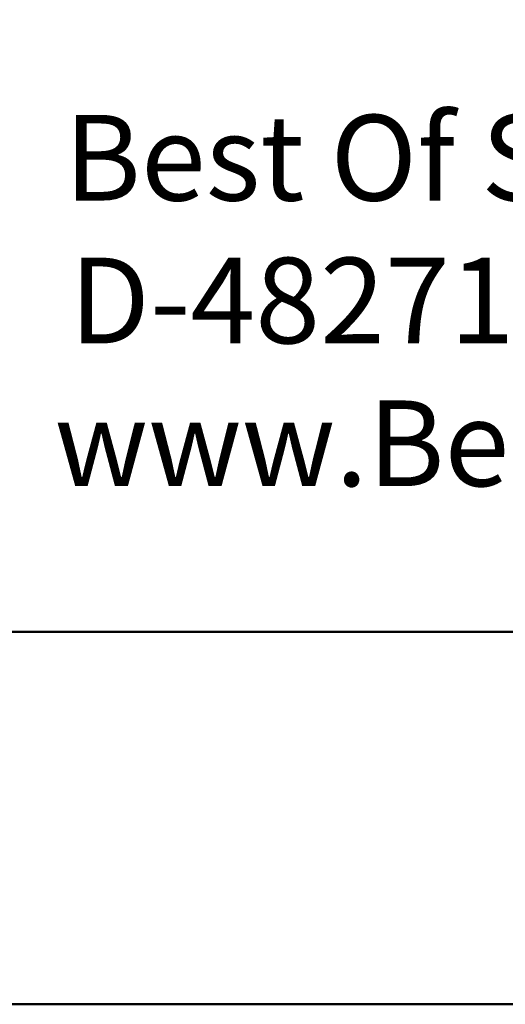
# Model space of a CAD drawing. Units: millimetres. Extents: x 0 to 1680, y -33 to 1188.
# Drawn here: x 649 to 675, y 0 to 53 of the extents above; entities that cross this region are included whole.
import ezdxf
from ezdxf.enums import TextEntityAlignment as Align

# ---------------------------------------------------------------- set-up
doc = ezdxf.new("R2010")
doc.units = ezdxf.units.MM
doc.layers.add('AM_0', color=7, linetype='Continuous', lineweight=50)
doc.layers.add('AM_BOR', color=7, linetype='Continuous', lineweight=50)
doc.layers.add('AM_12', color=7, linetype='Continuous', lineweight=50, plot=False)
doc.styles.get("Standard").update_dxf_attribs({"font": 'isocp.shx'})

# ---------------------------------------------------------------- blocks, each defined once
blk = doc.blocks.new('DIN_A3_BOS')
at = {"layer": 'AM_12'}
blk.add_lwpolyline([(0, 0), (420, 0), (420, 297), (0, 297)], close=True, dxfattribs=at)
at = {"layer": 'AM_BOR'}
blk.add_lwpolyline([(20, 10), (410, 10), (410, 287), (20, 287)], close=True, dxfattribs=at)
blk = doc.blocks.new('TITLE_BOS')
at = {"layer": 'AM_BOR'}
blk.add_lwpolyline([(-180, 0), (0, 0), (0, 44.76)], dxfattribs=at)
at = {"layer": 'AM_BOR', "insert": (-86.78, 13.883), "char_height": 2.3, "attachment_point": 1}
blk.add_mtext_dynamic_manual_height_columns('{\\W3.58535; }Best Of Steel GmbH\\P{\\W3.79004; }D-48271 Emsdetten\\P{\\W3.21035; }www.BestOfSteel.de', width=33.05279, gutter_width=12.5, heights=[10.861], dxfattribs=at)
at = {"layer": 'AM_BOR'}
for tag, p, height in [('GEN-TITLE-DES1', (-108.62, 40.592), 3.645), ('GEN-TITLE-NAME', (-161.075, 38.817), 2), ('GEN-TITLE-DES2', (-108.496, 34.999), 3.645), ('NAME-PRUEFER', (-161.075, 34.596), 2), ('GEN-TITLE-DES2-ENG', (-108.62, 30.374), 3), ('GEN-TITLE-DWG', (-71.929, 25.566), 2.5), ('DOC_REVISION', (-30.944, 26.09), 2), ('GEN-TITLE-SCA', (-21.982, 21.546), 2.5), ('BAANNR.', (-71.886, 21.393), 2.5), ('PART_REVISION', (-30.944, 21.997), 2), ('CDN_STATUS', (-71.987, 17.737), 2.5)]:
    blk.add_attdef(tag, p, '', height=height, dxfattribs=at)
for tag, p in [('GEN-TITLE-DAT', (-119.596, 38.827)), ('DATUM-PRUEFER', (-119.596, 34.529))]:
    blk.add_attdef(tag, text='', height=2, dxfattribs=at).set_placement(p, align=Align.CENTER)

msp = doc.modelspace()

# ---------------------------------------------------------------- block references
at = {"layer": 'AM_0', "lineweight": 0, "xscale": 2, "yscale": 2, "zscale": 2}
for name, p in [('DIN_A3_BOS', (0, 0)), ('TITLE_BOS', (820, 20))]:
    msp.add_blockref(name, p, dxfattribs=at)

doc.saveas('drawing.dxf')
